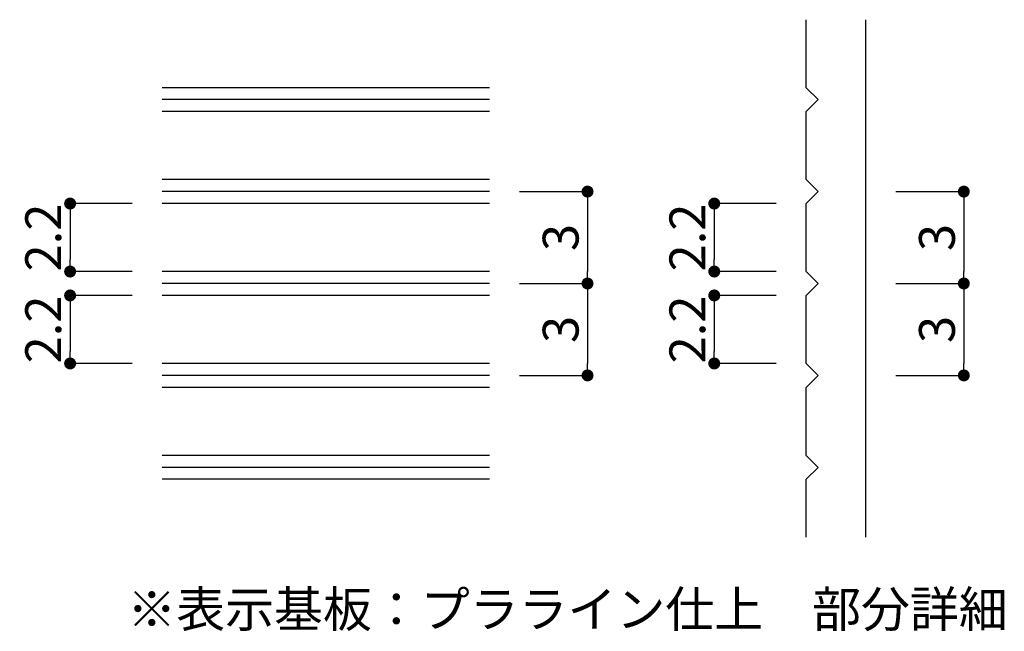
# Model space of a CAD drawing. Extents: x 0 to 280, y 0 to 192.
# Drawn here: x 140 to 206, y 38 to 79 of the extents above; entities that cross this region are included whole.
import ezdxf

# ---------------------------------------------------------------- set-up
doc = ezdxf.new("R2010")
doc.units = 0
doc.header["$LTSCALE"] = 0.3
doc.header["$MEASUREMENT"] = 0
for name, color, linetype in [('100', 7, 'Continuous'), ('寸法', 2, 'Continuous'), ('本体１', 7, 'Continuous')]:
    doc.layers.add(name, color=color, linetype=linetype)
doc.styles.get("Standard").update_dxf_attribs({"font": 'txt.shx', "bigfont": 'extfont.shx'})
doc.styles.add('角ゴ', font='txt.shx', dxfattribs={"bigfont": 'extfont.shx'})
doc.dimstyles.new('STANDARD$0', dxfattribs={"dimtxt": 2.4, "dimasz": 0.4, "dimexe": 0, "dimexo": 2, "dimtad": 3, "dimdec": 0, "dimzin": 0, "dimdsep": 46, "dimtxsty": 'STANDARD', "dimblk1": 'DOT', "dimblk2": 'DOT', "dimsah": 1, "dimcen": 2.5, "dimclrd": 2, "dimclre": 2, "dimclrt": 2, "dimadec": 0, "dimazin": 0, "dimtfac": 1, "dimtdec": 4, "dimtofl": 0, "dimtmove": 0, "dimatfit": 3, "dimldrblk": 'DOT', "dimfxl": 1, "dimtolj": 1, "dimtzin": 0, "dimarcsym": 0})

# ---------------------------------------------------------------- blocks, each defined once
blk = doc.blocks.new('_DOT')
at = {"color": 0, "linetype": 'ByBlock'}
blk.add_line((-0.5, 0), (-1, 0), dxfattribs=at)
at = {"color": 0, "linetype": 'ByBlock', "const_width": 0.5}
blk.add_lwpolyline([(-0.25, 0, 1), (0.25, 0, 1)], format="xyb", close=True, dxfattribs=at)
blk = doc.blocks.new('*D50')
at = {"layer": 'DEFPOINTS', "color": 0, "linetype": 'ByBlock'}
for p in [(196.607, 67.875), (196.607, 61.722), (203.161, 61.722)]:
    blk.add_point(p, dxfattribs=at)
at = {"layer": '寸法', "color": 2, "linetype": 'ByBlock'}
for p, q in [((198.607, 67.875), (203.161, 67.875)), ((203.161, 67.075), (203.161, 62.522)), ((198.607, 61.722), (203.161, 61.722))]:
    blk.add_line(p, q, dxfattribs=at)
at = {"layer": '寸法', "color": 2, "linetype": 'ByBlock', "xscale": 0.8, "yscale": 0.8, "zscale": 0.8}
for p, rotation in [((203.161, 67.875), 90), ((203.161, 61.722), 270)]:
    blk.add_blockref('_DOT', p, dxfattribs=dict(at, rotation=rotation))
at = {"layer": '寸法', "color": 2, "linetype": 'ByBlock', "insert": (201.361, 64.799), "char_height": 2.4, "attachment_point": 5, "rotation": 90, "style": '角ゴ'}
blk.add_mtext('\\A1;3', dxfattribs=at)
blk = doc.blocks.new('*D51')
at = {"layer": 'DEFPOINTS', "color": 0, "linetype": 'ByBlock'}
for p in [(192.607, 67.075), (186.453, 62.522), (192.607, 62.522)]:
    blk.add_point(p, dxfattribs=at)
at = {"layer": '寸法', "color": 2, "linetype": 'ByBlock'}
for p, q in [((190.607, 67.075), (186.453, 67.075)), ((186.453, 66.275), (186.453, 63.322)), ((190.607, 62.522), (186.453, 62.522))]:
    blk.add_line(p, q, dxfattribs=at)
at = {"layer": '寸法', "color": 2, "linetype": 'ByBlock', "xscale": 0.8, "yscale": 0.8, "zscale": 0.8}
for p, rotation in [((186.453, 67.075), 90), ((186.453, 62.522), 270)]:
    blk.add_blockref('_DOT', p, dxfattribs=dict(at, rotation=rotation))
at = {"layer": '寸法', "color": 2, "linetype": 'ByBlock', "insert": (184.653, 64.799), "char_height": 2.4, "attachment_point": 5, "rotation": 90, "style": '角ゴ'}
blk.add_mtext('\\A1;2.2', dxfattribs=at)
blk = doc.blocks.new('*D52')
at = {"layer": 'DEFPOINTS', "color": 0, "linetype": 'ByBlock'}
for p in [(196.607, 61.722), (196.607, 55.568), (203.161, 55.568)]:
    blk.add_point(p, dxfattribs=at)
at = {"layer": '寸法', "color": 2, "linetype": 'ByBlock'}
for p, q in [((198.607, 61.722), (203.161, 61.722)), ((203.161, 60.922), (203.161, 56.368)), ((198.607, 55.568), (203.161, 55.568))]:
    blk.add_line(p, q, dxfattribs=at)
at = {"layer": '寸法', "color": 2, "linetype": 'ByBlock', "xscale": 0.8, "yscale": 0.8, "zscale": 0.8}
for p, rotation in [((203.161, 61.722), 90), ((203.161, 55.568), 270)]:
    blk.add_blockref('_DOT', p, dxfattribs=dict(at, rotation=rotation))
at = {"layer": '寸法', "color": 2, "linetype": 'ByBlock', "insert": (201.361, 58.645), "char_height": 2.4, "attachment_point": 5, "rotation": 90, "style": '角ゴ'}
blk.add_mtext('\\A1;3', dxfattribs=at)
blk = doc.blocks.new('*D53')
at = {"layer": 'DEFPOINTS', "color": 0, "linetype": 'ByBlock'}
for p in [(192.607, 60.922), (186.453, 56.368), (192.607, 56.368)]:
    blk.add_point(p, dxfattribs=at)
at = {"layer": '寸法', "color": 2, "linetype": 'ByBlock'}
for p, q in [((190.607, 60.922), (186.453, 60.922)), ((186.453, 60.122), (186.453, 57.168)), ((190.607, 56.368), (186.453, 56.368))]:
    blk.add_line(p, q, dxfattribs=at)
at = {"layer": '寸法', "color": 2, "linetype": 'ByBlock', "xscale": 0.8, "yscale": 0.8, "zscale": 0.8}
for p, rotation in [((186.453, 60.922), 90), ((186.453, 56.368), 270)]:
    blk.add_blockref('_DOT', p, dxfattribs=dict(at, rotation=rotation))
at = {"layer": '寸法', "color": 2, "linetype": 'ByBlock', "insert": (184.653, 58.645), "char_height": 2.4, "attachment_point": 5, "rotation": 90, "style": '角ゴ'}
blk.add_mtext('\\A1;2.2', dxfattribs=at)
blk = doc.blocks.new('*D54')
at = {"layer": 'DEFPOINTS', "color": 0, "linetype": 'ByBlock'}
for p in [(171.416, 67.875), (171.416, 61.722), (177.97, 61.722)]:
    blk.add_point(p, dxfattribs=at)
at = {"layer": '寸法', "color": 2, "linetype": 'ByBlock'}
for p, q in [((173.416, 67.875), (177.97, 67.875)), ((177.97, 67.075), (177.97, 62.522)), ((173.416, 61.722), (177.97, 61.722))]:
    blk.add_line(p, q, dxfattribs=at)
at = {"layer": '寸法', "color": 2, "linetype": 'ByBlock', "xscale": 0.8, "yscale": 0.8, "zscale": 0.8}
for p, rotation in [((177.97, 67.875), 90), ((177.97, 61.722), 270)]:
    blk.add_blockref('_DOT', p, dxfattribs=dict(at, rotation=rotation))
at = {"layer": '寸法', "color": 2, "linetype": 'ByBlock', "insert": (176.17, 64.799), "char_height": 2.4, "attachment_point": 5, "rotation": 90, "style": '角ゴ'}
blk.add_mtext('\\A1;3', dxfattribs=at)
blk = doc.blocks.new('*D55')
at = {"layer": 'DEFPOINTS', "color": 0, "linetype": 'ByBlock'}
for p in [(149.485, 67.075), (143.332, 62.522), (149.485, 62.522)]:
    blk.add_point(p, dxfattribs=at)
at = {"layer": '寸法', "color": 2, "linetype": 'ByBlock'}
for p, q in [((147.485, 67.075), (143.332, 67.075)), ((143.332, 66.275), (143.332, 63.322)), ((147.485, 62.522), (143.332, 62.522))]:
    blk.add_line(p, q, dxfattribs=at)
at = {"layer": '寸法', "color": 2, "linetype": 'ByBlock', "xscale": 0.8, "yscale": 0.8, "zscale": 0.8}
for p, rotation in [((143.332, 67.075), 90), ((143.332, 62.522), 270)]:
    blk.add_blockref('_DOT', p, dxfattribs=dict(at, rotation=rotation))
at = {"layer": '寸法', "color": 2, "linetype": 'ByBlock', "insert": (141.532, 64.799), "char_height": 2.4, "attachment_point": 5, "rotation": 90, "style": '角ゴ'}
blk.add_mtext('\\A1;2.2', dxfattribs=at)
blk = doc.blocks.new('*D56')
at = {"layer": 'DEFPOINTS', "color": 0, "linetype": 'ByBlock'}
for p in [(171.416, 61.722), (171.416, 55.568), (177.97, 55.568)]:
    blk.add_point(p, dxfattribs=at)
at = {"layer": '寸法', "color": 2, "linetype": 'ByBlock'}
for p, q in [((173.416, 61.722), (177.97, 61.722)), ((177.97, 60.922), (177.97, 56.368)), ((173.416, 55.568), (177.97, 55.568))]:
    blk.add_line(p, q, dxfattribs=at)
at = {"layer": '寸法', "color": 2, "linetype": 'ByBlock', "xscale": 0.8, "yscale": 0.8, "zscale": 0.8}
for p, rotation in [((177.97, 61.722), 90), ((177.97, 55.568), 270)]:
    blk.add_blockref('_DOT', p, dxfattribs=dict(at, rotation=rotation))
at = {"layer": '寸法', "color": 2, "linetype": 'ByBlock', "insert": (176.17, 58.645), "char_height": 2.4, "attachment_point": 5, "rotation": 90, "style": '角ゴ'}
blk.add_mtext('\\A1;3', dxfattribs=at)
blk = doc.blocks.new('*D57')
at = {"layer": 'DEFPOINTS', "color": 0, "linetype": 'ByBlock'}
for p in [(149.485, 60.922), (143.332, 56.368), (149.485, 56.368)]:
    blk.add_point(p, dxfattribs=at)
at = {"layer": '寸法', "color": 2, "linetype": 'ByBlock'}
for p, q in [((147.485, 60.922), (143.332, 60.922)), ((143.332, 60.122), (143.332, 57.168)), ((147.485, 56.368), (143.332, 56.368))]:
    blk.add_line(p, q, dxfattribs=at)
at = {"layer": '寸法', "color": 2, "linetype": 'ByBlock', "xscale": 0.8, "yscale": 0.8, "zscale": 0.8}
for p, rotation in [((143.332, 60.922), 90), ((143.332, 56.368), 270)]:
    blk.add_blockref('_DOT', p, dxfattribs=dict(at, rotation=rotation))
at = {"layer": '寸法', "color": 2, "linetype": 'ByBlock', "insert": (141.532, 58.645), "char_height": 2.4, "attachment_point": 5, "rotation": 90, "style": '角ゴ'}
blk.add_mtext('\\A1;2.2', dxfattribs=at)

msp = doc.modelspace()

# ---------------------------------------------------------------- linework, layer by layer
at = {"layer": '100', "color": 2, "linetype": 'Continuous'}
for p, q in [((192.607, 74.829), (192.607, 79.383)), ((196.607, 44.742), (196.607, 79.383)), ((193.407, 74.029), (192.607, 74.829)), ((192.607, 73.229), (193.407, 74.029)), ((192.607, 68.675), (192.607, 73.229)), ((193.407, 67.875), (192.607, 68.675)), ((192.607, 67.075), (193.407, 67.875)), ((192.607, 62.522), (192.607, 67.075)), ((193.407, 61.722), (192.607, 62.522)), ((192.607, 60.922), (193.407, 61.722)), ((192.607, 56.368), (192.607, 60.922)), ((193.407, 55.568), (192.607, 56.368)), ((192.607, 54.768), (193.407, 55.568)), ((192.607, 50.214), (192.607, 54.768)), ((193.407, 49.414), (192.607, 50.214)), ((192.607, 48.614), (193.407, 49.414)), ((192.607, 44.742), (192.607, 48.614))]:
    msp.add_line(p, q, dxfattribs=at)
at = {"layer": '本体１', "ltscale": 0.3}
for p, q in [((171.416, 74.829), (149.485, 74.829)), ((171.416, 74.029), (149.485, 74.029)), ((171.416, 73.229), (149.485, 73.229)), ((171.416, 68.675), (149.485, 68.675)), ((171.416, 67.875), (149.485, 67.875)), ((171.416, 67.075), (149.485, 67.075)), ((171.416, 62.522), (149.485, 62.522)), ((171.416, 61.722), (149.485, 61.722)), ((171.416, 60.922), (149.485, 60.922)), ((171.416, 56.368), (149.485, 56.368)), ((171.416, 55.568), (149.485, 55.568)), ((171.416, 54.768), (149.485, 54.768)), ((171.416, 50.214), (149.485, 50.214)), ((171.416, 49.414), (149.485, 49.414)), ((171.416, 48.614), (149.485, 48.614))]:
    msp.add_line(p, q, dxfattribs=at)

# ---------------------------------------------------------------- texts
at = {"layer": '寸法', "color": 2, "linetype": 'Continuous', "style": '角ゴ'}
msp.add_text('※表示基板：プラライン仕上\u3000部分詳細', height=2.4, dxfattribs=at).set_placement((147.163, 38.715))

# ---------------------------------------------------------------- dimensions: what is measured, and where the dimension line sits
at = {"layer": '寸法', "linetype": 'ByBlock'}
for base, p1, p2, text, picture, middle in [((177.97, 61.722), (171.416, 67.875), (171.416, 61.722), '3', '*D54', (177.97, 64.799)), ((203.161, 61.722), (196.607, 67.875), (196.607, 61.722), '3', '*D50', (203.161, 64.799)), ((143.332, 62.522), (149.485, 67.075), (149.485, 62.522), '2.2', '*D55', (143.332, 64.799)), ((186.453, 62.522), (192.607, 67.075), (192.607, 62.522), '2.2', '*D51', (186.453, 64.799)), ((177.97, 55.568), (171.416, 61.722), (171.416, 55.568), '3', '*D56', (177.97, 58.645)), ((203.161, 55.568), (196.607, 61.722), (196.607, 55.568), '3', '*D52', (203.161, 58.645)), ((143.332, 56.368), (149.485, 60.922), (149.485, 56.368), '2.2', '*D57', (143.332, 58.645)), ((186.453, 56.368), (192.607, 60.922), (192.607, 56.368), '2.2', '*D53', (186.453, 58.645))]:
    dim = msp.add_linear_dim(base=base, p1=p1, p2=p2, angle=90, text=text, dimstyle='STANDARD$0', override={"dimasz": 0.8, "dimgap": 0.6, "dimdec": 1, "dimzin": 8, "dimtxsty": '角ゴ', "dimblk": 'DOT', "dimtdec": 1, "dimlwd": -1, "dimlwe": -1}, dxfattribs=at)
    dim.commit()
    dim.dimension.update_dxf_attribs({"geometry": picture, "text_midpoint": middle, "dimtype": 160})

doc.saveas('drawing.dxf')
